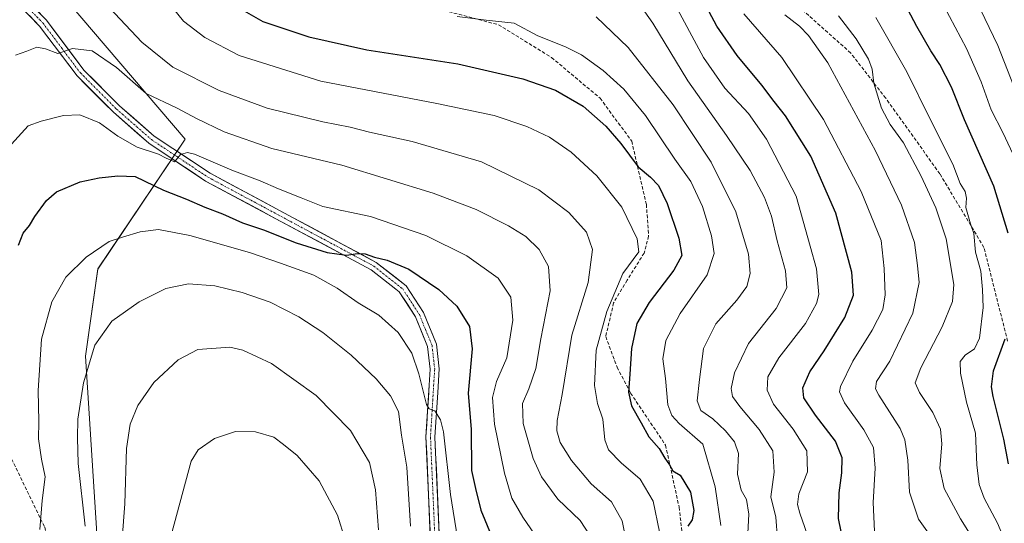
# Model space of a CAD drawing. Units: metres. Extents: x 600187 to 603618, y 4759239 to 4761603.
# Drawn here: x 600907 to 601195, y 4760853 to 4761001 of the extents above; entities that cross this region are included whole.
import ezdxf

# ---------------------------------------------------------------- set-up
doc = ezdxf.new("R2010")
doc.units = ezdxf.units.M
doc.header["$MEASUREMENT"] = 0
doc.linetypes.add('TRAZO_Y_PUNTO', pattern=[1, 0.5, -0.25, 0, -0.25])
doc.linetypes.add('TRAZOSX2', pattern=[1.5, 1, -0.5])
for name, color, linetype, lineweight in [('Arbolado forestal CxS', 92, 'Continuous', 0), ('Curva de nivel maestra', 36, 'Continuous', 30), ('Curva de nivel normal', 36, 'Continuous', 0), ('Pista', 135, 'Continuous', 13), ('Pista Cxs', 135, 'Continuous', 0), ('Pista eje', 135, 'TRAZO_Y_PUNTO', 0), ('Senda', 19, 'TRAZOSX2', 0)]:
    doc.layers.add(name, color=color, linetype=linetype, lineweight=lineweight)

# ---------------------------------------------------------------- blocks, each defined once
blk = doc.blocks.new('*U150')
at = {"layer": 'Arbolado forestal CxS', "color": 92, "linetype": 'Continuous', "lineweight": 0}
blk.add_polyline3d([(600989.8755, 4760601.3019, 765.7957), (600968.0007, 4760692.4523, 757.3653), (600949.7717, 4760758.0801, 749.8175), (600933.3653, 4760801.8325, 742.0765), (600929.7199, 4760845.5843, 739.0295), (600926.0749, 4760902.0975, 736.0469), (600929.7213, 4760927.6197, 732.5961), (600955.2255, 4760965.6599, 719.2546), (600912.9959, 4761015.1701, 712.4325), (600895.5229, 4761070.5051, 705.834), (600911.5415, 4761098.1727, 699.445), (600915.9109, 4761128.7527, 693.5272), (600894.0685, 4761154.9635, 691.2461), (600856.1337, 4761179.5849, 687.0431), (600829.9221, 4761208.7087, 682.7378), (600819.0953, 4761265.5015, 676.5864)], dxfattribs=at)
blk = doc.blocks.new('*U160')
at = {"layer": 'Curva de nivel normal', "color": 36, "linetype": 'Continuous', "lineweight": 0}
blk.add_polyline3d([(600903.46, 4760963.04, 720), (600909.23, 4760969.48, 720), (600913.1, 4760970.87, 720), (600919.65, 4760972.53, 720), (600924.43, 4760972.74, 720), (600930.16, 4760970.42, 720), (600935.58, 4760966.54, 720), (600941.17, 4760963.3, 720), (600947.46, 4760961.2, 720), (600949.68, 4760960.08, 720), (600951.07, 4760959.47, 720), (600952.1, 4760959.03, 720), (600953.94, 4760961.14, 720), (600955.91, 4760961.75, 720), (600957.99, 4760961.19, 720), (600968.95, 4760956.59, 720), (600977.27, 4760953.45, 720), (600982.63, 4760951.09, 720), (600989.28, 4760948.49, 720), (600995.56, 4760945.96, 720), (601009.56, 4760942.96, 720), (601025.79, 4760937.43, 720), (601037.82, 4760931.51, 720), (601047, 4760924.97, 720), (601050.67, 4760919.41, 720), (601051.23, 4760912.65, 720), (601049.5, 4760901.62, 720), (601046.53, 4760894.67, 720), (601045.31, 4760890.01, 720), (601045.93, 4760882.22, 720), (601048.85, 4760867.87, 720), (601050.98, 4760860.56, 720), (601054.18, 4760855.01, 720), (601061.27, 4760844.75, 720)], dxfattribs=at)
blk = doc.blocks.new('*U161')
at = {"layer": 'Curva de nivel normal', "color": 36, "linetype": 'Continuous', "lineweight": 0}
blk.add_polyline3d([(601035.07, 4760848.85, 730), (601033, 4760861.58, 730), (601030.91, 4760879.98, 730), (601030.12, 4760883.5, 730), (601028.45, 4760886.06, 730), (601026.78, 4760886.68, 730), (601025.98, 4760887.94, 730), (601023.77, 4760896.91, 730), (601021.65, 4760902.94, 730), (601017.65, 4760909.08, 730), (601012.01, 4760914.1, 730), (601005.94, 4760917.72, 730), (600999.85, 4760922, 730), (600992.92, 4760925.82, 730), (600983.16, 4760929.3, 730), (600974.16, 4760932.44, 730), (600956.68, 4760937.46, 730), (600947.42, 4760939.16, 730), (600942.1, 4760938.5, 730), (600936.88, 4760936.98, 730), (600932.99, 4760935.69, 730), (600926.27, 4760931.08, 730), (600920.32, 4760925.19, 730), (600916.24, 4760918.02, 730), (600913.14, 4760907.06, 730), (600912.19, 4760892.04, 730), (600912.36, 4760883.03, 730), (600912.29, 4760877.93, 730), (600913.21, 4760871.94, 730), (600914.26, 4760866.79, 730), (600913.38, 4760859.82, 730), (600912.7, 4760851.34, 730)], dxfattribs=at)
blk = doc.blocks.new('*U163')
at = {"layer": 'Curva de nivel normal', "color": 36, "linetype": 'Continuous', "lineweight": 0}
blk.add_polyline3d([(600925.94, 4760852.34, 735), (600923.94, 4760870.67, 735), (600923.72, 4760878.2, 735), (600923.83, 4760883.66, 735), (600925.47, 4760894.34, 735), (600928.84, 4760905.34, 735), (600933.8, 4760912.34, 735), (600941.78, 4760918.01, 735), (600949.57, 4760921.89, 735), (600956.26, 4760923.28, 735), (600963.94, 4760922.65, 735), (600971.95, 4760920.77, 735), (600980.18, 4760917.95, 735), (600988.6, 4760913.65, 735), (600995.65, 4760909.05, 735), (601003.93, 4760902.44, 735), (601011.25, 4760895.48, 735), (601015.43, 4760890.5, 735), (601017.81, 4760885.93, 735), (601018.7, 4760879.01, 735), (601020.2, 4760869.58, 735), (601021.26, 4760852.35, 735)], dxfattribs=at)
blk = doc.blocks.new('*U164')
at = {"layer": 'Curva de nivel normal', "color": 36, "linetype": 'Continuous', "lineweight": 0}
blk.add_polyline3d([(601119.9, 4760846.63, 690), (601120.43, 4760855.83, 690), (601119.71, 4760860.11, 690), (601118.16, 4760862.89, 690), (601117.14, 4760867.58, 690), (601117.34, 4760873.57, 690), (601116.25, 4760877.02, 690), (601113.62, 4760880.3, 690), (601109.9, 4760883.74, 690), (601106.34, 4760886.18, 690), (601105.3, 4760889.01, 690), (601106, 4760895.23, 690), (601107.09, 4760904.32, 690), (601110.72, 4760911.61, 690), (601116.94, 4760918.5, 690), (601119.78, 4760922.5, 690), (601120.79, 4760926.34, 690), (601120.35, 4760932.01, 690), (601116.65, 4760944.36, 690), (601109.38, 4760958.9, 690), (601098.28, 4760975.68, 690), (601085.09, 4760992.49, 690), (601075.64, 4761001.38, 690)], dxfattribs=at)
blk = doc.blocks.new('*U165')
at = {"layer": 'Curva de nivel normal', "color": 36, "linetype": 'Continuous', "lineweight": 0}
blk.add_polyline3d([(601074.1, 4760849.2, 715), (601070.97, 4760853.96, 715), (601064.47, 4760860.25, 715), (601059.69, 4760866.76, 715), (601057.27, 4760872.14, 715), (601054.29, 4760882.42, 715), (601054.09, 4760888.26, 715), (601055.96, 4760892.59, 715), (601057.98, 4760898.49, 715), (601059.52, 4760907.2, 715), (601062.16, 4760921.2, 715), (601061.75, 4760928.38, 715), (601058.94, 4760933.32, 715), (601055.06, 4760937.12, 715), (601050, 4760940.26, 715), (601040.54, 4760945.03, 715), (601027.93, 4760949.85, 715), (601001.22, 4760957.98, 715), (600980.7, 4760962.87, 715), (600966.73, 4760967.74, 715), (600958.56, 4760971.65, 715), (600952.88, 4760974.68, 715), (600943.86, 4760978.96, 715), (600935.18, 4760986.58, 715), (600928.02, 4760991.49, 715), (600922.25, 4760992.14, 715), (600917.96, 4760990.66, 715), (600914.37, 4760992.1, 715), (600911.78, 4760992.58, 715), (600908.87, 4760991.42, 715), (600905.6, 4760990.22, 715)], dxfattribs=at)
blk = doc.blocks.new('*U170')
at = {"layer": 'Curva de nivel normal', "color": 36, "linetype": 'Continuous', "lineweight": 0}
blk.add_polyline3d([(600948.69, 4760840.67, 745), (600957.04, 4760871.34, 745), (600959.08, 4760874.67, 745), (600963.88, 4760878.04, 745), (600969.99, 4760880.1, 745), (600975.85, 4760879.92, 745), (600981.28, 4760878.37, 745), (600984.1, 4760876.29, 745), (600988.09, 4760873.07, 745), (600994.5, 4760865.6, 745), (600999.93, 4760855.59, 745), (601002.1, 4760848.34, 745)], dxfattribs=at)
blk = doc.blocks.new('*U172')
at = {"layer": 'Curva de nivel normal', "color": 36, "linetype": 'Continuous', "lineweight": 0}
blk.add_polyline3d([(601128.82, 4760848.53, 685), (601128.37, 4760855.02, 685), (601126.85, 4760860.92, 685), (601127.82, 4760868.2, 685), (601127.4, 4760874.38, 685), (601123.44, 4760880.64, 685), (601117.77, 4760887.33, 685), (601115.62, 4760890.34, 685), (601115.23, 4760892.67, 685), (601116.18, 4760897.18, 685), (601120.29, 4760905.86, 685), (601128.45, 4760916.08, 685), (601131.53, 4760922.09, 685), (601131.13, 4760927.13, 685), (601128.7, 4760935.82, 685), (601127.05, 4760943.05, 685), (601125.02, 4760948.58, 685), (601120.76, 4760956.45, 685), (601113.89, 4760966.73, 685), (601102.53, 4760982.74, 685), (601092.25, 4760999.6, 685), (601085.78, 4761008.94, 685)], dxfattribs=at)
blk = doc.blocks.new('*U174')
at = {"layer": 'Curva de nivel normal', "color": 36, "linetype": 'Continuous', "lineweight": 0}
blk.add_polyline3d([(601085, 4760845.65, 710), (601083.35, 4760853.89, 710), (601080.13, 4760859.51, 710), (601074.18, 4760864.78, 710), (601068.43, 4760871.61, 710), (601065.16, 4760876.84, 710), (601064.12, 4760880.21, 710), (601064.24, 4760883.28, 710), (601065.76, 4760890.88, 710), (601068.6, 4760908.28, 710), (601073.3, 4760923.66, 710), (601074.64, 4760933.32, 710), (601072.85, 4760938.37, 710), (601067.65, 4760944.14, 710), (601058.9, 4760950.83, 710), (601042.12, 4760958.95, 710), (601021.79, 4760964.91, 710), (601009.27, 4760967.7, 710), (601003.61, 4760969.17, 710), (600995.61, 4760970.66, 710), (600979.27, 4760974.68, 710), (600965.27, 4760979.86, 710), (600951.63, 4760986.68, 710), (600942.58, 4760994.03, 710), (600931.42, 4761005.8, 710)], dxfattribs=at)
blk = doc.blocks.new('*U175')
at = {"layer": 'Curva de nivel normal', "color": 36, "linetype": 'Continuous', "lineweight": 0}
blk.add_polyline3d([(601098.16, 4761006.19, 680), (601107.16, 4760989.56, 680), (601113.39, 4760980.59, 680), (601120.27, 4760973.13, 680), (601125.63, 4760965.65, 680), (601134.31, 4760948.91, 680), (601138.34, 4760934.32, 680), (601140.24, 4760927.63, 680), (601140.88, 4760920.18, 680), (601140.25, 4760917.51, 680), (601137.05, 4760911.63, 680), (601129.2, 4760901.62, 680), (601126, 4760896.08, 680), (601125.8, 4760892.2, 680), (601127.66, 4760888.06, 680), (601133.4, 4760880.76, 680), (601137.37, 4760874.38, 680), (601137.57, 4760868.3, 680), (601135.05, 4760861.78, 680), (601134.7, 4760858.69, 680), (601135.38, 4760856.11, 680), (601139.71, 4760843.58, 680)], dxfattribs=at)
blk = doc.blocks.new('*U176')
at = {"layer": 'Curva de nivel normal', "color": 36, "linetype": 'Continuous', "lineweight": 0}
blk.add_polyline3d([(600935.29, 4760828.12, 740), (600937.58, 4760858.87, 740), (600938.06, 4760875.06, 740), (600939.19, 4760882.17, 740), (600941.38, 4760887.66, 740), (600946.12, 4760894.44, 740), (600953.2, 4760901.07, 740), (600958.94, 4760904.06, 740), (600968.34, 4760904.78, 740), (600972.2, 4760903.84, 740), (600980.58, 4760899.92, 740), (600993.63, 4760890.6, 740), (601003.68, 4760880.39, 740), (601009.24, 4760871.01, 740), (601011.06, 4760863.01, 740), (601011.9, 4760851.28, 740)], dxfattribs=at)
blk = doc.blocks.new('*U177')
at = {"layer": 'Curva de nivel normal', "color": 36, "linetype": 'Continuous', "lineweight": 0}
blk.add_polyline3d([(601112.25, 4760852.55, 695), (601110.54, 4760863.9, 695), (601106.91, 4760876.34, 695), (601100.03, 4760882.39, 695), (601097.87, 4760884.78, 695), (601096.67, 4760887.86, 695), (601096.02, 4760895.6, 695), (601095.23, 4760901.31, 695), (601096.09, 4760906.69, 695), (601100.34, 4760914.63, 695), (601108.22, 4760925.92, 695), (601110.25, 4760932.18, 695), (601109.48, 4760937.34, 695), (601106.8, 4760945.93, 695), (601103.44, 4760953.24, 695), (601098.74, 4760959.8, 695), (601090.12, 4760972.56, 695), (601083.82, 4760980.27, 695), (601077.71, 4760985.71, 695), (601071.35, 4760990.32, 695), (601066.71, 4760992.65, 695), (601058.62, 4760995.82, 695), (601051.65, 4760999.58, 695), (601043.5, 4761000.43, 695), (601034.96, 4761001.5, 695)], dxfattribs=at)
blk = doc.blocks.new('*U178')
at = {"layer": 'Curva de nivel normal', "color": 36, "linetype": 'Continuous', "lineweight": 0}
blk.add_polyline3d([(601094.25, 4760850.67, 705), (601092.35, 4760859.67, 705), (601088.57, 4760866.12, 705), (601083.04, 4760870.93, 705), (601079.28, 4760874.68, 705), (601078.19, 4760877.59, 705), (601077.59, 4760883.66, 705), (601076.03, 4760888.25, 705), (601075.15, 4760893.52, 705), (601075.66, 4760903.88, 705), (601078.84, 4760915.2, 705), (601083.51, 4760926.34, 705), (601088.23, 4760932.61, 705), (601087.74, 4760936.48, 705), (601083.17, 4760945.71, 705), (601075.9, 4760954.85, 705), (601068.34, 4760961.82, 705), (601062, 4760966.2, 705), (601055.34, 4760969.36, 705), (601045.82, 4760972.54, 705), (601029, 4760976.07, 705), (600995.06, 4760982.63, 705), (600971.08, 4760990.15, 705), (600961, 4760995.4, 705), (600954.74, 4761000.14, 705), (600951.07, 4761004.78, 705)], dxfattribs=at)
blk = doc.blocks.new('*U180')
at = {"layer": 'Curva de nivel maestra', "color": 36, "linetype": 'Continuous', "lineweight": 30}
blk.add_polyline3d([(600971.85, 4761003.62, 700), (600978, 4761000.05, 700), (600991.52, 4760995.59, 700), (601008.5, 4760991.72, 700), (601035.15, 4760987.65, 700), (601054.16, 4760983.32, 700), (601063.8, 4760979.98, 700), (601071.89, 4760975.29, 700), (601078.56, 4760969.44, 700), (601082.93, 4760964.34, 700), (601087.97, 4760957.54, 700), (601091.6, 4760954.52, 700), (601093.96, 4760952.05, 700), (601096.46, 4760946.78, 700), (601099.9, 4760936.62, 700), (601100.76, 4760931.58, 700), (601098.45, 4760927.24, 700), (601091.2, 4760917.86, 700), (601087.59, 4760911.7, 700), (601085.99, 4760904.34, 700), (601085.55, 4760896.83, 700), (601085.15, 4760891.59, 700), (601086.08, 4760887.61, 700), (601088.85, 4760882.62, 700), (601091.11, 4760878.45, 700), (601094.12, 4760875.06, 700), (601095.78, 4760872.27, 700), (601097.21, 4760870.26, 700), (601098.18, 4760868.51, 700), (601100.26, 4760867.29, 700), (601103.32, 4760862.31, 700), (601104.27, 4760856.97, 700), (601103.77, 4760854.24, 700), (601102.54, 4760852.32, 700)], dxfattribs=at)
blk = doc.blocks.new('*U181')
at = {"layer": 'Curva de nivel maestra', "color": 36, "linetype": 'Continuous', "lineweight": 30}
blk.add_polyline3d([(601148.21, 4760846.94, 675), (601146.64, 4760854.57, 675), (601146.86, 4760862.06, 675), (601147.7, 4760867.96, 675), (601147.78, 4760872.33, 675), (601145.84, 4760877.22, 675), (601139.96, 4760884.85, 675), (601136.51, 4760889.92, 675), (601136.24, 4760892.88, 675), (601138.26, 4760897.48, 675), (601142.53, 4760903.68, 675), (601148.54, 4760913.38, 675), (601151.09, 4760919.92, 675), (601150.56, 4760926.72, 675), (601145.86, 4760943.93, 675), (601138.56, 4760960.6, 675), (601131.16, 4760972.47, 675), (601127.82, 4760976.64, 675), (601124.21, 4760981.39, 675), (601116.96, 4760990.13, 675), (601111.03, 4760998.69, 675), (601105.06, 4761009.91, 675)], dxfattribs=at)
blk = doc.blocks.new('*U182')
at = {"layer": 'Curva de nivel maestra', "color": 36, "linetype": 'Continuous', "lineweight": 30}
blk.add_polyline3d([(600906.44, 4760934.56, 725), (600907.81, 4760938.06, 725), (600909.67, 4760940.31, 725), (600911.22, 4760943, 725), (600914.63, 4760947.67, 725), (600917.57, 4760950.2, 725), (600924.5, 4760953.12, 725), (600930.05, 4760954.32, 725), (600935.56, 4760954.89, 725), (600940.6, 4760954.74, 725), (600948.96, 4760950.69, 725), (600955.65, 4760948.05, 725), (600961.04, 4760945.73, 725), (600966.2, 4760943.78, 725), (600972.1, 4760941.13, 725), (600978.27, 4760939.12, 725), (600987.79, 4760935.31, 725), (600996.9, 4760932.41, 725), (601002.57, 4760931.64, 725), (601005.76, 4760932.18, 725), (601007.98, 4760932.05, 725), (601010.7, 4760931.1, 725), (601014.48, 4760930.22, 725), (601020.82, 4760927.55, 725), (601029.57, 4760921.63, 725), (601034.85, 4760916.72, 725), (601038.56, 4760910.82, 725), (601039.38, 4760904.26, 725), (601038.21, 4760891.28, 725), (601039.04, 4760880.63, 725), (601039.2, 4760868.6, 725), (601040.34, 4760863.35, 725), (601041.92, 4760857.05, 725), (601044.88, 4760849.68, 725)], dxfattribs=at)

msp = doc.modelspace()

# ---------------------------------------------------------------- linework, layer by layer
at = {"layer": 'Arbolado forestal CxS', "color": 92, "linetype": 'Continuous', "lineweight": 0}
for points in [[(600819.1, 4761265.5, 676.59), (600829.92, 4761208.71, 682.74), (600856.13, 4761179.58, 687.04), (600894.07, 4761154.96, 691.25), (600915.91, 4761128.75, 693.53), (600911.54, 4761098.17, 699.44), (600895.52, 4761070.51, 705.83), (600913, 4761015.17, 712.43), (600955.23, 4760965.66, 719.25), (600929.72, 4760927.62, 732.6), (600926.07, 4760902.1, 736.05), (600929.72, 4760845.58, 739.03), (600933.37, 4760801.83, 742.08), (600949.77, 4760758.08, 749.82), (600968, 4760692.45, 757.37), (600989.88, 4760601.3, 765.8)], [(600989.88, 4760601.3, 765.8), (600968, 4760692.45, 757.37), (600949.77, 4760758.08, 749.82), (600933.37, 4760801.83, 742.08), (600929.72, 4760845.58, 739.03), (600926.07, 4760902.1, 736.05), (600929.72, 4760927.62, 732.6), (600955.23, 4760965.66, 719.25), (600913, 4761015.17, 712.43), (600895.52, 4761070.51, 705.83), (600911.54, 4761098.17, 699.44), (600915.91, 4761128.75, 693.53), (600894.07, 4761154.96, 691.25), (600856.13, 4761179.58, 687.04), (600829.92, 4761208.71, 682.74), (600819.1, 4761265.5, 676.59)], [(600989.88, 4760601.3, 765.8), (600968, 4760692.45, 757.37), (600949.77, 4760758.08, 749.82), (600933.37, 4760801.83, 742.08), (600929.72, 4760845.58, 739.03), (600926.07, 4760902.1, 736.05), (600929.72, 4760927.62, 732.6), (600955.23, 4760965.66, 719.25), (600913, 4761015.17, 712.43), (600895.52, 4761070.51, 705.83), (600911.54, 4761098.17, 699.44), (600915.91, 4761128.75, 693.53), (600894.07, 4761154.96, 691.25), (600856.13, 4761179.58, 687.04), (600829.92, 4761208.71, 682.74), (600819.1, 4761265.5, 676.59)]]:
    msp.add_polyline3d(points, dxfattribs=at)
at = {"layer": 'Curva de nivel maestra', "color": 36, "linetype": 'Continuous', "lineweight": 30}
for points in [[(601196.4, 4760938.14, 650), (601192.16, 4760951.9, 650), (601183.55, 4760971.32, 650), (601179.78, 4760980.86, 650), (601176.41, 4760987.48, 650), (601173.73, 4760991.46, 650), (601169.62, 4760998.6, 650), (601165.28, 4761006.98, 650)], [(601196.45, 4760870.62, 650), (601195.09, 4760877.81, 650), (601191.97, 4760890.29, 650), (601191.52, 4760893.12, 650), (601192.13, 4760897.84, 650), (601195.52, 4760907.22, 650)]]:
    msp.add_polyline3d(points, dxfattribs=at)
at = {"layer": 'Curva de nivel normal', "color": 36, "linetype": 'Continuous', "lineweight": 0}
for points in [[(601184.38, 4761011.78, 640), (601193.39, 4760993.05, 640), (601199.95, 4760976.37, 640)], [(601177.58, 4761004.64, 645), (601184.18, 4760992.12, 645), (601188.47, 4760982.37, 645), (601191.4, 4760974.23, 645), (601194.85, 4760967.56, 645), (601199.33, 4760958.01, 645)], [(601157.22, 4760850.9, 670), (601156.83, 4760859.26, 670), (601157.44, 4760869.31, 670), (601156.93, 4760875.36, 670), (601154.15, 4760880.55, 670), (601148.44, 4760888.43, 670), (601147, 4760891.67, 670), (601147.24, 4760893.23, 670), (601150.9, 4760900.67, 670), (601156.58, 4760909.67, 670), (601159.64, 4760915.76, 670), (601160.31, 4760920.03, 670), (601160.06, 4760927.81, 670), (601159.18, 4760935.92, 670), (601153.28, 4760950.28, 670), (601142.3, 4760971.4, 670), (601130.11, 4760989.56, 670), (601118.91, 4761002.26, 670)], [(601173.04, 4760850.34, 665), (601170.12, 4760854.42, 665), (601167.45, 4760862.3, 665), (601166.95, 4760871.66, 665), (601166.08, 4760877.6, 665), (601164.76, 4760880.89, 665), (601158.51, 4760890.67, 665), (601157.54, 4760892.53, 665), (601157.82, 4760894.67, 665), (601161.7, 4760900.67, 665), (601168.5, 4760914.67, 665), (601170.36, 4760923.67, 665), (601169.79, 4760928.67, 665), (601168.98, 4760935.34, 665), (601165.11, 4760946.34, 665), (601157.52, 4760962.18, 665), (601143.54, 4760987.97, 665), (601137.92, 4760995.99, 665), (601135.3, 4760998.66, 665), (601130.93, 4761002.02, 665)], [(601188.41, 4760845.04, 660), (601182.42, 4760854.46, 660), (601177.61, 4760863.37, 660), (601176.37, 4760869.21, 660), (601176.93, 4760876.49, 660), (601176.58, 4760880.7, 660), (601174.36, 4760885.64, 660), (601170.46, 4760891.5, 660), (601169.16, 4760894.34, 660), (601170.82, 4760898.67, 660), (601177.08, 4760910.67, 660), (601180.12, 4760918.14, 660), (601180.49, 4760923.13, 660), (601178.25, 4760936.49, 660), (601175.16, 4760945.55, 660), (601170.93, 4760954.79, 660), (601165.68, 4760964.54, 660), (601161.8, 4760969.87, 660), (601159.31, 4760974.71, 660), (601157.06, 4760982.01, 660), (601156.51, 4760986.11, 660), (601155.49, 4760989.07, 660), (601151.89, 4760994.94, 660), (601146.66, 4761001.72, 660)], [(601197.93, 4760842.03, 655), (601193.27, 4760853.23, 655), (601189.32, 4760860.53, 655), (601187.86, 4760864.59, 655), (601187.25, 4760870.32, 655), (601186.86, 4760879.6, 655), (601184.22, 4760888.62, 655), (601182.41, 4760897.14, 655), (601182.34, 4760900.5, 655), (601183.76, 4760902.37, 655), (601186.5, 4760904.21, 655), (601188.02, 4760907.41, 655), (601189.1, 4760916.37, 655), (601188.87, 4760921.6, 655), (601188.35, 4760927, 655), (601186.86, 4760932.57, 655), (601186.36, 4760938, 655), (601185.4, 4760940.88, 655), (601184, 4760945.62, 655), (601184.19, 4760948.34, 655), (601183.75, 4760950.34, 655), (601182.32, 4760952.67, 655), (601180.19, 4760958.34, 655), (601173.42, 4760971.67, 655), (601166.71, 4760985.34, 655), (601157.66, 4761001.2, 655)]]:
    msp.add_polyline3d(points, dxfattribs=at)
at = {"layer": 'Pista', "color": 135, "linetype": 'Continuous', "lineweight": 13}
for points in [[(601029.89, 4760845.55), (601028.46, 4760878.44), (601029.26, 4760891.45), (601029.69, 4760898.39), (601028.87, 4760905.62), (601025.06, 4760914.89), (601019.98, 4760922.7), (601011.25, 4760929.57), (600962.61, 4760955.63), (600946.2, 4760966.54), (600936.05, 4760975.4), (600925.59, 4760985.85), (600914.63, 4761000.42), (600893.7, 4761021.93)], [(600891.66, 4761020.26), (600912.63, 4760998.71), (600923.6, 4760984.12), (600934.25, 4760973.48), (600944.6, 4760964.44), (600961.25, 4760953.37), (601009.8, 4760927.37), (601017, 4760921.7), (601018.01, 4760920.9), (601022.72, 4760913.66), (601026.3, 4760904.96), (601027.05, 4760898.32), (601026.76, 4760893.58), (601025.83, 4760878.46), (601027.31, 4760844.55)]]:
    msp.add_lwpolyline(points, dxfattribs=at)
at = {"layer": 'Pista Cxs', "color": 135, "linetype": 'Continuous', "lineweight": 0}
for points in [[(601027.1, 4760849.39, 732.27), (601026.89, 4760854.24, 731.86), (601026.68, 4760859.08, 731.62), (601026.46, 4760863.93, 731.39), (601026.25, 4760868.77, 731.29), (601026.04, 4760873.62, 731.12), (601025.83, 4760878.46, 730.87), (601026.06, 4760882.24, 730.36), (601026.3, 4760886.02, 729.91), (601026.53, 4760889.8, 729.47), (601026.76, 4760893.58, 729.15), (601027.05, 4760898.32, 729.09), (601026.68, 4760901.64, 728.89), (601026.3, 4760904.96, 728.68), (601024.51, 4760909.31, 728.2), (601022.72, 4760913.66, 727.67), (601020.37, 4760917.28, 727.29), (601018.01, 4760920.9, 726.71), (601017, 4760921.7, 726.66), (601013.4, 4760924.54, 726.22), (601009.8, 4760927.37, 725.89), (601005.75, 4760929.54, 725.44), (601001.71, 4760931.7, 725.46), (600997.66, 4760933.87, 724.46), (600993.62, 4760936.04, 724.15), (600989.57, 4760938.2, 723.92), (600985.53, 4760940.37, 723.51), (600981.48, 4760942.54, 723.07), (600977.43, 4760944.7, 722.29), (600973.39, 4760946.87, 722.24), (600969.34, 4760949.04, 721.5), (600965.3, 4760951.2, 721.38), (600961.25, 4760953.37, 720.92), (600957.09, 4760956.14, 720.63), (600952.93, 4760958.91, 720.04), (600948.76, 4760961.67, 719.95), (600944.6, 4760964.44, 719.2), (600941.15, 4760967.45, 718.71), (600937.7, 4760970.47, 718.18), (600934.25, 4760973.48, 717.62), (600931.59, 4760976.14, 717.16), (600928.93, 4760978.8, 716.63), (600926.26, 4760981.46, 716.2), (600923.6, 4760984.12, 715.8), (600920.86, 4760987.77, 715.28), (600918.12, 4760991.42, 714.82), (600915.37, 4760995.06, 714.2), (600912.63, 4760998.71, 713.53), (600909.63, 4761001.79, 713.09)], [(600911.64, 4761003.49, 713.21), (600914.63, 4761000.42, 713.65), (600917.37, 4760996.78, 714.16), (600920.11, 4760993.14, 714.71), (600922.85, 4760989.49, 715.18), (600925.59, 4760985.85, 715.82), (600929.08, 4760982.37, 716.36), (600932.56, 4760978.88, 716.89), (600936.05, 4760975.4, 717.43), (600939.43, 4760972.45, 717.83), (600942.82, 4760969.49, 718.41), (600946.2, 4760966.54, 719.08), (600950.3, 4760963.81, 719.54), (600954.41, 4760961.09, 719.92), (600958.51, 4760958.36, 720.51), (600962.61, 4760955.63, 720.74), (600966.66, 4760953.46, 721.28), (600970.72, 4760951.29, 721.31), (600974.77, 4760949.12, 721.89), (600978.82, 4760946.94, 722.21), (600982.88, 4760944.77, 722.59), (600986.93, 4760942.6, 723.18), (600990.98, 4760940.43, 723.38), (600995.04, 4760938.26, 723.84), (600999.09, 4760936.09, 723.97), (601003.14, 4760933.91, 724.58), (601007.2, 4760931.74, 724.86), (601011.25, 4760929.57, 725.51), (601014.16, 4760927.28, 726), (601017.07, 4760924.99, 726.3), (601019.98, 4760922.7, 726.49), (601022.52, 4760918.8, 727.06), (601025.06, 4760914.89, 727.58), (601026.33, 4760911.8, 728.07), (601027.6, 4760908.71, 728.29), (601028.87, 4760905.62, 728.51), (601029.28, 4760902.01, 728.77), (601029.69, 4760898.39, 728.99), (601029.48, 4760894.92, 729.09), (601029.26, 4760891.45, 729.3), (601028.99, 4760887.11, 729.65), (601028.73, 4760882.78, 729.98), (601028.46, 4760878.44, 730.46), (601028.66, 4760873.74, 730.42), (601028.87, 4760869.04, 730.72), (601029.07, 4760864.34, 730.92), (601029.28, 4760859.65, 731.26), (601029.48, 4760854.95, 731.55), (601029.69, 4760850.25, 731.89)]]:
    msp.add_polyline3d(points, dxfattribs=at)
at = {"layer": 'Pista eje', "color": 135, "linetype": 'TRAZO_Y_PUNTO', "lineweight": 0}
msp.add_lwpolyline([(600892.68, 4761021.1), (600913.63, 4760999.57), (600919.11, 4760992.28), (600924.6, 4760984.99), (600935.15, 4760974.44), (600940.23, 4760970.01), (600945.4, 4760965.49), (600961.93, 4760954.5), (600986.21, 4760941.5), (601010.53, 4760928.47), (601018.49, 4760922.2), (601019, 4760921.8), (601023.89, 4760914.28), (601025.68, 4760909.93), (601027.59, 4760905.29), (601028.37, 4760898.36), (601027.15, 4760878.45), (601028.61, 4760844.89)], dxfattribs=at)
at = {"layer": 'Senda', "color": 19, "linetype": 'TRAZOSX2', "lineweight": 0}
for points in [[(601028.22, 4761004.07), (601047.07, 4760999.11), (601062.62, 4760989.52), (601076.84, 4760977.61), (601086.1, 4760965.04), (601090.4, 4760946.52), (601091.06, 4760937.26), (601089.74, 4760932.3), (601084.78, 4760924.36), (601080.81, 4760917.75), (601078.49, 4760907.83), (601081.8, 4760898.9), (601085.77, 4760891.29), (601096.02, 4760876.08), (601099.99, 4760857.88), (601101.65, 4760843.33)], [(601196.23, 4760906.5), (601189.29, 4760933.95), (601176.39, 4760955.45), (601160.52, 4760977.61), (601150.26, 4760990.84), (601135.05, 4761004.4)], [(600879.72, 4760914.47), (600882.77, 4760907.18), (600901.82, 4760877.41), (600914.12, 4760852.01), (600920.47, 4760828.6), (600928.01, 4760798.04), (600933.57, 4760778.19), (600942.3, 4760755.57), (600955, 4760730.17), (600959.76, 4760708.74), (600966.91, 4760667.07), (600976.43, 4760636.51), (600984.97, 4760621.03)]]:
    msp.add_lwpolyline(points, dxfattribs=at)

# ---------------------------------------------------------------- block references
at = {"layer": 'Arbolado forestal CxS', "color": 92, "linetype": 'Continuous', "lineweight": 0}
msp.add_blockref('*U150', (0, 0), dxfattribs=at)
at = {"layer": 'Curva de nivel maestra', "color": 36, "linetype": 'Continuous', "lineweight": 30}
for name in ['*U181', '*U180', '*U182']:
    msp.add_blockref(name, (0, 0), dxfattribs=at)
at = {"layer": 'Curva de nivel normal', "color": 36, "linetype": 'Continuous', "lineweight": 0}
for name in ['*U175', '*U172', '*U164', '*U177', '*U178', '*U174', '*U165', '*U160', '*U161', '*U163', '*U176', '*U170']:
    msp.add_blockref(name, (0, 0), dxfattribs=at)

doc.saveas('drawing.dxf')
